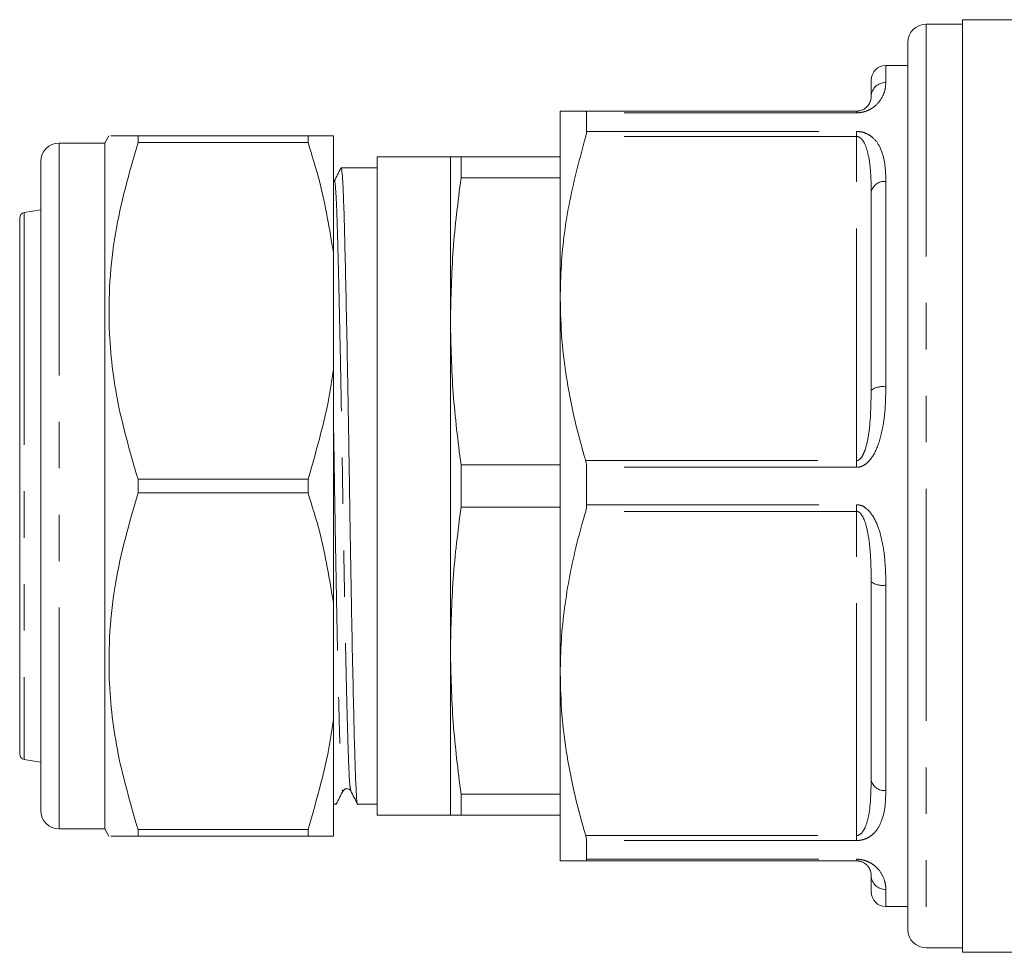
# Model space of a CAD drawing. Units: millimetres. Extents: x 147 to 260, y 89 to 276.
# Drawn here: x 147 to 173, y 98 to 123 of the extents above; entities that cross this region are included whole.
import ezdxf

# ---------------------------------------------------------------- set-up
doc = ezdxf.new("R2010")
doc.units = ezdxf.units.MM
doc.linetypes.add('PHANTOM', pattern=[12.7, 6.35, -1.27, 1.27, -1.27, 1.27, -1.27])

msp = doc.modelspace()

# ---------------------------------------------------------------- linework, layer by layer
at = {"color": 7, "linetype": 'Continuous', "lineweight": 15}
for p, q in [((172.322, 123.315), (171.322, 123.315)), ((175.522, 123.44), (172.322, 123.44)), ((172.322, 97.94), (172.322, 123.44)), ((170.822, 122.815), (170.822, 98.565)), ((170.822, 122.19), (170.222, 122.19)), ((169.822, 121.34), (169.822, 121.79)), ((161.322, 115.815), (161.322, 120.94)), ((162.018, 120.94), (169.422, 120.94)), ((162.044, 120.895), (162.044, 120.384)), ((148.872, 120.065), (147.622, 120.065)), ((148.987, 120.265), (148.872, 120.065)), ((148.872, 120.065), (148.872, 101.315)), ((149.781, 120.265), (149.781, 120.078)), ((149.781, 120.265), (154.429, 120.265)), ((154.429, 120.078), (149.781, 120.078)), ((154.429, 120.078), (154.429, 120.265)), ((155.122, 117.07), (155.122, 120.265)), ((147.122, 119.565), (147.122, 101.815)), ((158.322, 119.69), (156.322, 119.69)), ((156.322, 119.69), (156.322, 101.69)), ((158.322, 119.69), (158.322, 115.19)), ((158.61, 119.69), (158.61, 119.112)), ((161.322, 119.69), (158.61, 119.69)), ((156.322, 119.39), (155.334, 119.39)), ((158.61, 119.112), (161.322, 119.112)), ((169.822, 113.306), (169.822, 118.724)), ((147.122, 118.245), (146.671, 118.165)), ((146.547, 118.017), (146.547, 103.363)), ((155.122, 117.07), (155.122, 113.885)), ((161.322, 105.565), (161.322, 115.815)), ((158.322, 115.19), (158.322, 106.19)), ((155.122, 107.495), (155.122, 113.885)), ((158.61, 111.268), (158.61, 110.112)), ((161.322, 111.268), (158.61, 111.268)), ((162.044, 111.201), (162.044, 110.179)), ((149.781, 110.877), (149.781, 110.503)), ((149.781, 110.877), (154.429, 110.877)), ((154.429, 110.503), (154.429, 110.877)), ((154.429, 110.503), (149.781, 110.503)), ((158.61, 110.112), (161.322, 110.112)), ((169.822, 102.656), (169.822, 108.074)), ((155.122, 107.495), (155.122, 104.31)), ((158.322, 106.19), (158.322, 101.69)), ((161.322, 100.44), (161.322, 105.565)), ((155.122, 101.115), (155.122, 104.31)), ((146.671, 103.215), (147.122, 103.135)), ((161.322, 102.268), (158.61, 102.268)), ((158.61, 102.268), (158.61, 101.69)), ((155.122, 101.99), (155.193, 101.99)), ((155.788, 101.99), (156.322, 101.99)), ((156.322, 101.69), (158.322, 101.69)), ((158.61, 101.69), (161.322, 101.69)), ((147.622, 101.315), (148.872, 101.315)), ((148.872, 101.315), (148.987, 101.115)), ((149.781, 101.302), (149.781, 101.115)), ((149.781, 101.302), (154.429, 101.302)), ((154.429, 101.115), (154.429, 101.302)), ((154.429, 101.115), (149.781, 101.115)), ((162.044, 100.996), (162.044, 100.485)), ((169.422, 100.44), (162.018, 100.44)), ((169.822, 99.59), (169.822, 100.04)), ((170.222, 99.19), (170.822, 99.19)), ((171.322, 98.065), (172.322, 98.065)), ((172.322, 97.94), (175.522, 97.94))]:
    msp.add_line(p, q, dxfattribs=at)
at = {"color": 8, "linetype": 'PHANTOM', "lineweight": 0}
for p, q in [((171.322, 123.315), (171.322, 98.065)), ((170.222, 122.19), (170.222, 121.724)), ((169.422, 120.895), (162.044, 120.895)), ((169.422, 120.895), (169.422, 120.94)), ((162.044, 120.384), (169.422, 120.384)), ((169.422, 120.247), (169.422, 120.384)), ((147.622, 120.065), (147.622, 101.315)), ((169.422, 120.247), (162.018, 120.247)), ((169.422, 111.383), (169.422, 120.247)), ((170.222, 119.014), (170.222, 113.4)), ((146.671, 118.165), (146.671, 103.215)), ((162.018, 111.383), (169.422, 111.383)), ((169.422, 111.201), (162.044, 111.201)), ((169.422, 111.201), (169.422, 111.383)), ((162.044, 110.179), (169.422, 110.179)), ((169.422, 109.997), (169.422, 110.179)), ((169.422, 109.997), (162.018, 109.997)), ((169.422, 101.133), (169.422, 109.997)), ((170.222, 107.98), (170.222, 102.366)), ((162.018, 101.133), (169.422, 101.133)), ((169.422, 100.996), (162.044, 100.996)), ((169.422, 100.996), (169.422, 101.133)), ((162.044, 100.485), (169.422, 100.485)), ((169.422, 100.44), (169.422, 100.485)), ((170.222, 99.656), (170.222, 99.19))]:
    msp.add_line(p, q, dxfattribs=at)
at = {"color": 7, "linetype": 'Continuous', "lineweight": 15}
for centre, radius, start, end in [((171.322, 122.815), 0.5, 90, 180), ((170.222, 121.79), 0.4, 90, 180), ((147.622, 119.565), 0.5, 90, 180), ((146.697, 118.017), 0.15, 100, 180), ((146.697, 103.363), 0.15, 180, 260), ((147.622, 101.815), 0.5, 180, 270), ((170.222, 99.59), 0.4, 180, 270), ((171.322, 98.565), 0.5, 180, 270)]:
    msp.add_arc(centre, radius, start, end, dxfattribs=at)
at = {"color": 8, "linetype": 'PHANTOM', "lineweight": 0}
for centre, radius, start, end in [((170.214, 121.332), 0.392, 88.8393, 178.7902), ((170.174, 118.659), 0.358, 82.368, 169.4272), ((170.127, 112.905), 0.504, 79.199, 127.3199), ((170.127, 108.475), 0.504, 232.6801, 280.801), ((170.174, 102.721), 0.358, 190.5728, 277.632), ((170.214, 100.048), 0.392, 181.2098, 271.1607)]:
    msp.add_arc(centre, radius, start, end, dxfattribs=at)
for points, knots in [([(170.222, 121.724), (170.218, 121.656), (170.21, 121.521), (170.118, 121.285), (169.958, 121.091), (169.771, 120.973), (169.632, 120.919), (169.506, 120.897), (169.441, 120.895), (169.422, 120.895)], [0, 0, 0, 0, 0.267752, 0.539559, 0.763986, 0.843794, 0.923444, 0.976781, 1, 1, 1, 1]), ([(169.422, 120.384), (169.466, 120.381), (169.566, 120.375), (169.724, 120.319), (169.916, 120.189), (170.091, 119.934), (170.199, 119.563), (170.22, 119.235), (170.222, 119.047), (170.222, 119.014)], [0, 0, 0, 0, 0.052601, 0.117181, 0.217642, 0.409025, 0.675475, 0.942997, 1, 1, 1, 1]), ([(169.422, 120.247), (169.436, 120.246), (169.459, 120.244), (169.509, 120.223), (169.58, 120.164), (169.673, 120.008), (169.755, 119.729), (169.809, 119.32), (169.821, 118.97), (169.822, 118.76), (169.822, 118.724)], [0, 0, 0, 0, 0.019198, 0.032497, 0.080125, 0.169081, 0.360684, 0.624035, 0.937031, 1, 1, 1, 1]), ([(155.143, 119.004), (155.145, 119.015), (155.156, 119.088), (155.178, 118.903), (155.207, 118.445), (155.232, 117.674), (155.259, 116.646), (155.289, 115.365), (155.319, 113.89), (155.349, 112.309), (155.375, 110.692), (155.401, 109.075), (155.43, 107.494), (155.46, 106.018), (155.49, 104.738), (155.518, 103.706), (155.543, 102.947), (155.57, 102.467), (155.588, 102.405), (155.596, 102.376)], [0, 0, 0, 0, 0.0106041, 0.0743785, 0.136902, 0.1973972, 0.2592468, 0.3227389, 0.3866554, 0.4497288, 0.5107883, 0.5718479, 0.6349213, 0.6988378, 0.7623299, 0.8241795, 0.8846746, 0.9471982, 1, 1, 1, 1]), ([(170.222, 113.4), (170.219, 113.177), (170.212, 112.733), (170.116, 112.101), (169.958, 111.637), (169.771, 111.371), (169.632, 111.253), (169.506, 111.205), (169.441, 111.202), (169.422, 111.201)], [0, 0, 0, 0, 0.270206, 0.539591, 0.764002, 0.843805, 0.92345, 0.976783, 1, 1, 1, 1]), ([(169.822, 113.306), (169.816, 112.915), (169.809, 112.371), (169.695, 111.771), (169.601, 111.538), (169.54, 111.443), (169.484, 111.4), (169.451, 111.386), (169.432, 111.384), (169.422, 111.383)], [0, 0, 0, 0, 0.585428, 0.81342, 0.886894, 0.950915, 0.972815, 0.986178, 1, 1, 1, 1]), ([(155.122, 112.539), (155.123, 112.452), (155.135, 111.857), (155.153, 110.683), (155.179, 109.072), (155.208, 107.49), (155.239, 106.015), (155.268, 104.734), (155.296, 103.706), (155.321, 102.935), (155.35, 102.477), (155.371, 102.292), (155.383, 102.366), (155.385, 102.376)], [0, 0, 0, 0, 0.017893, 0.122703, 0.227514, 0.335782, 0.445497, 0.554483, 0.66065, 0.764492, 0.871816, 0.981287, 1, 1, 1, 1]), ([(169.422, 110.179), (169.466, 110.174), (169.566, 110.163), (169.724, 110.059), (169.916, 109.824), (170.091, 109.381), (170.199, 108.783), (170.22, 108.293), (170.222, 108.027), (170.222, 107.98)], [0, 0, 0, 0, 0.052601, 0.117181, 0.217642, 0.409025, 0.675475, 0.942997, 1, 1, 1, 1]), ([(169.422, 109.997), (169.436, 109.995), (169.459, 109.992), (169.509, 109.965), (169.58, 109.884), (169.673, 109.676), (169.755, 109.311), (169.809, 108.794), (169.821, 108.366), (169.822, 108.116), (169.822, 108.074)], [0, 0, 0, 0, 0.019198, 0.032497, 0.080125, 0.169081, 0.360684, 0.624035, 0.937031, 1, 1, 1, 1]), ([(169.822, 102.656), (169.816, 102.332), (169.809, 101.883), (169.695, 101.423), (169.601, 101.248), (169.54, 101.177), (169.484, 101.146), (169.451, 101.135), (169.432, 101.134), (169.422, 101.133)], [0, 0, 0, 0, 0.585428, 0.81342, 0.886894, 0.950915, 0.972815, 0.986178, 1, 1, 1, 1]), ([(170.222, 102.366), (170.219, 102.212), (170.212, 101.903), (170.116, 101.507), (169.958, 101.237), (169.771, 101.089), (169.632, 101.024), (169.506, 100.998), (169.441, 100.997), (169.422, 100.996)], [0, 0, 0, 0, 0.270206, 0.539591, 0.764002, 0.843805, 0.92345, 0.976783, 1, 1, 1, 1]), ([(169.422, 100.485), (169.444, 100.484), (169.488, 100.483), (169.557, 100.474), (169.627, 100.458), (169.706, 100.433), (169.786, 100.396), (169.883, 100.337), (169.977, 100.259), (170.104, 100.109), (170.195, 99.91), (170.22, 99.749), (170.222, 99.67), (170.222, 99.656)], [0, 0, 0, 0, 0.025941, 0.052757, 0.084644, 0.117488, 0.167158, 0.218128, 0.312869, 0.409763, 0.672956, 0.94306, 1, 1, 1, 1])]:
    msp.add_open_spline(points, degree=3, knots=knots, dxfattribs=at)
at = {"color": 7, "linetype": 'Continuous', "lineweight": 15}
for points, knots in [([(169.822, 121.34), (169.821, 121.324), (169.82, 121.293), (169.811, 121.24), (169.791, 121.183), (169.761, 121.124), (169.718, 121.068), (169.666, 121.02), (169.609, 120.985), (169.56, 120.964), (169.522, 120.952), (169.484, 120.944), (169.451, 120.941), (169.432, 120.94), (169.422, 120.94)], [0, 0, 0, 0, 0.145951, 0.292007, 0.438544, 0.585384, 0.699006, 0.813388, 0.886794, 0.918527, 0.950961, 0.97284, 0.986191, 1, 1, 1, 1]), ([(162.018, 120.94), (161.92, 120.94), (161.745, 120.94), (161.554, 120.94), (161.423, 120.94), (161.338, 120.94), (161.327, 120.94), (161.322, 120.94)], [0, 0, 0, 0, 0.239125, 0.428186, 0.617653, 0.808546, 1, 1, 1, 1]), ([(162.044, 120.895), (162.042, 120.911), (162.039, 120.936), (162.024, 120.939), (162.018, 120.94)], [0, 0, 0, 0, 0.626742, 1, 1, 1, 1]), ([(162.018, 120.247), (162.027, 120.28), (162.041, 120.333), (162.043, 120.37), (162.044, 120.384)], [0, 0, 0, 0, 0.627118, 1, 1, 1, 1]), ([(149.781, 120.078), (149.544, 119.253), (149.185, 118.006), (148.994, 116.294), (148.971, 114.734), (149.187, 112.909), (149.582, 111.558), (149.781, 110.877)], [0, 0, 0, 0, 0.272905, 0.41253, 0.552134, 0.774307, 1, 1, 1, 1]), ([(149.049, 120.265), (149.038, 120.265), (149.012, 120.265), (149.305, 120.265), (149.622, 120.265), (149.781, 120.265)], [0, 0, 0, 0, 0.282324, 0.639538, 1, 1, 1, 1]), ([(155.122, 120.265), (155.055, 120.265), (154.9, 120.265), (154.599, 120.265), (154.429, 120.265)], [0, 0, 0, 0, 0.432448, 1, 1, 1, 1]), ([(154.429, 120.078), (154.541, 119.717), (154.849, 118.728), (155.016, 117.714), (155.122, 117.07)], [0, 0, 0, 0, 0.365252, 1, 1, 1, 1]), ([(161.322, 115.815), (161.328, 116.119), (161.347, 117.015), (161.548, 118.504), (161.861, 119.664), (162.018, 120.247)], [0, 0, 0, 0, 0.2031623, 0.5995727, 1, 1, 1, 1]), ([(158.61, 119.69), (158.528, 119.69), (158.363, 119.69), (158.336, 119.69), (158.322, 119.69)], [0, 0, 0, 0, 0.499147, 1, 1, 1, 1]), ([(155.329, 119.385), (155.298, 119.326), (155.236, 119.206), (155.174, 119.087), (155.143, 119.028)], [0, 0, 0, 0, 0.5000078, 1, 1, 1, 1]), ([(155.334, 119.389), (155.344, 119.356), (155.364, 119.29), (155.393, 118.77), (155.418, 117.977), (155.446, 116.903), (155.475, 115.568), (155.505, 114.03), (155.535, 112.382), (155.561, 110.695), (155.587, 109.009), (155.616, 107.359), (155.647, 105.821), (155.676, 104.484), (155.704, 103.411), (155.729, 102.604), (155.758, 102.133), (155.778, 101.932), (155.788, 101.99), (155.788, 101.991)], [0, 0, 0, 0, 0.063562, 0.126062, 0.186535, 0.248362, 0.311831, 0.375724, 0.438774, 0.499811, 0.560848, 0.623898, 0.687791, 0.75126, 0.813087, 0.87356, 0.93606, 0.999811, 1, 1, 1, 1]), ([(158.322, 115.19), (158.336, 115.844), (158.363, 117.155), (158.527, 118.459), (158.61, 119.112)], [0, 0, 0, 0, 0.499037, 1, 1, 1, 1]), ([(162.018, 111.383), (161.917, 111.743), (161.714, 112.464), (161.497, 113.566), (161.35, 114.684), (161.331, 115.437), (161.322, 115.815)], [0, 0, 0, 0, 0.2477335, 0.4961978, 0.7474824, 1, 1, 1, 1]), ([(158.61, 111.268), (158.528, 111.919), (158.363, 113.222), (158.336, 114.533), (158.322, 115.19)], [0, 0, 0, 0, 0.499147, 1, 1, 1, 1]), ([(155.122, 113.885), (155.101, 113.728), (154.963, 112.712), (154.674, 111.718), (154.429, 110.877)], [0, 0, 0, 0, 0.1543896, 1, 1, 1, 1]), ([(162.044, 111.201), (162.042, 111.242), (162.039, 111.306), (162.024, 111.362), (162.018, 111.383)], [0, 0, 0, 0, 0.626811, 1, 1, 1, 1]), ([(149.781, 110.503), (149.544, 109.678), (149.185, 108.431), (148.994, 106.719), (148.971, 105.159), (149.187, 103.334), (149.582, 101.983), (149.781, 101.302)], [0, 0, 0, 0, 0.272905, 0.41253, 0.552134, 0.774307, 1, 1, 1, 1]), ([(154.429, 110.503), (154.541, 110.142), (154.849, 109.153), (155.016, 108.139), (155.122, 107.495)], [0, 0, 0, 0, 0.365252, 1, 1, 1, 1]), ([(158.322, 106.19), (158.336, 106.844), (158.363, 108.155), (158.527, 109.459), (158.61, 110.112)], [0, 0, 0, 0, 0.499037, 1, 1, 1, 1]), ([(162.018, 109.997), (162.027, 110.033), (162.041, 110.09), (162.043, 110.155), (162.044, 110.179)], [0, 0, 0, 0, 0.62712, 1, 1, 1, 1]), ([(161.322, 105.565), (161.328, 105.869), (161.34, 106.468), (161.433, 107.362), (161.577, 108.245), (161.77, 109.125), (161.936, 109.706), (162.018, 109.997)], [0, 0, 0, 0, 0.203114, 0.401055, 0.599572, 0.799587, 1, 1, 1, 1]), ([(158.61, 102.268), (158.528, 102.919), (158.363, 104.222), (158.336, 105.533), (158.322, 106.19)], [0, 0, 0, 0, 0.499147, 1, 1, 1, 1]), ([(162.018, 101.133), (161.917, 101.493), (161.714, 102.214), (161.497, 103.316), (161.35, 104.434), (161.331, 105.187), (161.322, 105.565)], [0, 0, 0, 0, 0.247734, 0.496198, 0.747482, 1, 1, 1, 1]), ([(155.122, 104.31), (155.101, 104.153), (154.963, 103.137), (154.674, 102.143), (154.429, 101.302)], [0, 0, 0, 0, 0.15439, 1, 1, 1, 1]), ([(155.199, 101.995), (155.23, 102.054), (155.292, 102.174), (155.354, 102.293), (155.385, 102.353)], [0, 0, 0, 0, 0.5000075, 1, 1, 1, 1]), ([(155.385, 102.353), (155.408, 102.38), (155.446, 102.424), (155.556, 102.408), (155.583, 102.371), (155.596, 102.353)], [0, 0, 0, 0, 0.454284, 0.719778, 1, 1, 1, 1]), ([(155.596, 102.353), (155.627, 102.293), (155.689, 102.174), (155.752, 102.055), (155.783, 101.995)], [0, 0, 0, 0, 0.4999921, 1, 1, 1, 1]), ([(155.199, 102.019), (155.197, 102), (155.195, 101.981), (155.194, 101.99), (155.193, 101.991)], [0, 0, 0, 0, 0.982289, 1, 1, 1, 1]), ([(158.322, 101.69), (158.336, 101.69), (158.363, 101.69), (158.527, 101.69), (158.61, 101.69)], [0, 0, 0, 0, 0.499037, 1, 1, 1, 1]), ([(149.781, 101.115), (149.623, 101.115), (149.305, 101.115), (149.013, 101.115), (149.036, 101.115), (149.045, 101.115)], [0, 0, 0, 0, 0.357441, 0.717657, 1, 1, 1, 1]), ([(154.429, 101.115), (154.613, 101.115), (154.911, 101.115), (155.063, 101.115), (155.122, 101.115)], [0, 0, 0, 0, 0.615382, 1, 1, 1, 1]), ([(162.044, 100.996), (162.042, 101.021), (162.039, 101.06), (162.024, 101.113), (162.018, 101.133)], [0, 0, 0, 0, 0.626714, 1, 1, 1, 1]), ([(161.322, 100.44), (161.327, 100.44), (161.338, 100.44), (161.421, 100.44), (161.552, 100.44), (161.744, 100.44), (161.92, 100.44), (162.018, 100.44)], [0, 0, 0, 0, 0.188913, 0.378384, 0.569405, 0.760875, 1, 1, 1, 1]), ([(162.018, 100.44), (162.027, 100.443), (162.041, 100.448), (162.043, 100.475), (162.044, 100.485)], [0, 0, 0, 0, 0.627198, 1, 1, 1, 1]), ([(169.422, 100.44), (169.429, 100.44), (169.442, 100.44), (169.465, 100.438), (169.487, 100.435), (169.507, 100.431), (169.532, 100.425), (169.557, 100.417), (169.583, 100.406), (169.612, 100.393), (169.642, 100.375), (169.673, 100.352), (169.699, 100.33), (169.72, 100.307), (169.741, 100.282), (169.759, 100.256), (169.776, 100.227), (169.789, 100.199), (169.8, 100.171), (169.809, 100.142), (169.818, 100.104), (169.821, 100.07), (169.822, 100.047), (169.822, 100.04)], [0, 0, 0, 0, 0.009449, 0.01927, 0.032556, 0.044179, 0.055981, 0.080393, 0.102394, 0.124543, 0.169462, 0.217068, 0.264848, 0.312956, 0.361125, 0.426799, 0.492539, 0.558422, 0.624338, 0.702466, 0.780623, 0.93709, 1, 1, 1, 1])]:
    msp.add_open_spline(points, degree=3, knots=knots, dxfattribs=at)

doc.saveas('drawing.dxf')
